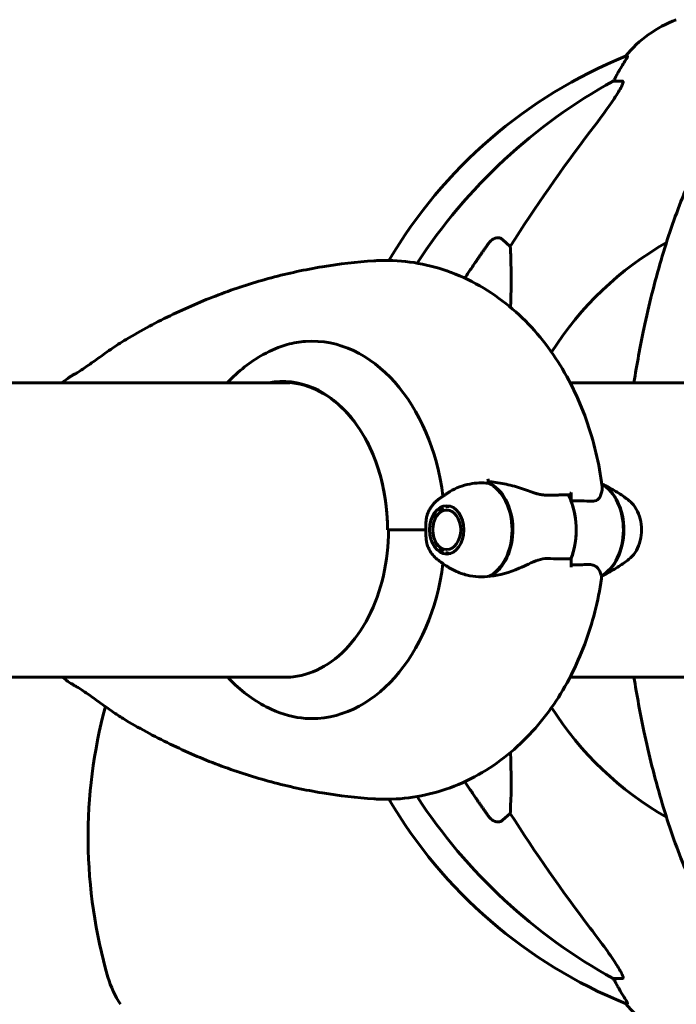
# Model space of a CAD drawing. Units: millimetres. Extents: x 6131 to 14006, y -759 to 11579.
# Drawn here: x 11203 to 11338, y 9946 to 10148 of the extents above; entities that cross this region are included whole.
import ezdxf

# ---------------------------------------------------------------- set-up
doc = ezdxf.new("R2010")
doc.units = ezdxf.units.MM
doc.header["$LTSCALE"] = 50
doc.layers.add('Widoczne (ISO)', color=7, linetype='Continuous', lineweight=60)
doc.layers.add('Wymiar (ISO)', color=7, linetype='Continuous', lineweight=18, true_color=0x00803f)
doc.styles.add('Tekst etykiety (ISO)', font='tahoma.ttf')
doc.dimstyles.new('Domyślne (ISO)', dxfattribs={"dimscale": 50, "dimtxt": 3.5, "dimasz": 2.5, "dimexe": 3.175, "dimexo": 0, "dimgap": 0.762, "dimtad": 1, "dimtoh": 1, "dimdec": 0, "dimrnd": 1e-08, "dimzin": 0, "dimtxsty": 'Tekst etykiety (ISO)', "dimcen": 0.09, "dimdle": 10, "dimclrd": 256, "dimclre": 256, "dimclrt": 256, "dimadec": 0, "dimazin": 0, "dimtfac": 0.714286, "dimtdec": 0, "dimtmove": 0, "dimatfit": 3, "dimfxl": 0, "dimtolj": 1, "dimtzin": 0, "dimlwd": -1, "dimlwe": -1, "dimarcsym": 0})

# ---------------------------------------------------------------- blocks, each defined once
blk = doc.blocks.new('*D5')
at = {"layer": 'Defpoints', "color": 0, "transparency": 16777216}
for p in [(11316.68, 10073.56), (11654.76, 9543.41), (11877.5, 9543.41)]:
    blk.add_point(p, dxfattribs=at)
at = {"layer": 'Wymiar (ISO)', "transparency": 16777216}
for p, q in [((11316.68, 10073.56), (12036.25, 10073.56)), ((11877.5, 9948.56), (11877.5, 9668.41)), ((11654.76, 9543.41), (12036.25, 9543.41))]:
    blk.add_line(p, q, dxfattribs=at)
for points in [[(11856.67, 9948.56), (11898.34, 9948.56), (11877.5, 10073.56)], [(11856.67, 9668.41), (11898.34, 9668.41), (11877.5, 9543.41)]]:
    blk.add_solid(points, dxfattribs=at)
at = {"layer": 'Wymiar (ISO)', "transparency": 16777216, "insert": (11657.12, 9808.48), "char_height": 175, "attachment_point": 2, "rotation": 90, "style": 'Tekst etykiety (ISO)'}
blk.add_mtext('\\A1;530', dxfattribs=at)

msp = doc.modelspace()

# ---------------------------------------------------------------- linework, layer by layer
at = {"layer": 'Widoczne (ISO)'}
for p, q in [((11327.75, 10140.45), (11327.32, 10140.45)), ((11324.84, 10135.36), (11326.67, 10135.36)), ((11302.16, 10102.89), (11303.73, 10101.5)), ((11258.59, 10073.56), (11011.94, 10073.56)), ((11258.54, 10073.56), (11258.54, 10073.56)), ((11316.68, 10073.56), (11315.99, 10073.56)), ((11369.4, 10073.56), (11316.68, 10073.56)), ((11316.17, 10049.35), (11316.17, 10051.07)), ((11288.75, 10046.72), (11288.72, 10046.61)), ((11289.24, 10047.27), (11289.29, 10047.41)), ((11289.93, 10047.93), (11289.85, 10047.77)), ((11290.53, 10048.08), (11290.62, 10048.25)), ((11291.3, 10048.29), (11291.23, 10048.18)), ((11288.02, 10044.94), (11288.02, 10044.89)), ((11288.3, 10045.8), (11288.32, 10045.88)), ((11278.59, 10043.41), (11278.58, 10043.41)), ((11286.45, 10043.41), (11278.59, 10043.41)), ((11286.45, 10043.41), (11279.12, 10043.41)), ((11287.87, 10043.91), (11287.87, 10043.93)), ((11287.87, 10042.89), (11287.87, 10042.91)), ((11288.02, 10041.93), (11288.02, 10041.88)), ((11288.32, 10040.93), (11288.3, 10041.02)), ((11288.72, 10040.21), (11288.75, 10040.1)), ((11289.29, 10039.4), (11289.24, 10039.55)), ((11289.85, 10039.04), (11289.93, 10038.89)), ((11290.62, 10038.57), (11290.52, 10038.74)), ((11291.23, 10038.63), (11291.3, 10038.53)), ((11316.17, 10037.47), (11316.17, 10035.74)), ((11258.79, 10013.26), (11011.94, 10013.26)), ((11258.54, 10013.26), (11258.54, 10013.24)), ((11316.68, 10013.26), (11315.99, 10013.26)), ((11316.68, 10013.26), (11369.4, 10013.26)), ((11303.73, 9985.32), (11302.16, 9983.93)), ((11326.67, 9951.46), (11324.84, 9951.46)), ((11327.32, 9946.36), (11327.75, 9946.36))]:
    msp.add_line(p, q, dxfattribs=at)
for centre, radius, start, end in [((11346.63, 10124.57), 25, 110.8133, 140.5544), ((11364.99, 10047.82), 100, 112.1283, 149.479), ((11369.4, 10043.41), 67.82, 119.7583, 147.5277), ((11320.42, 9980.41), 103.18, 164.953, 196.124), ((11369.4, 10043.41), 67.82, 212.4723, 240.2417), ((11364.99, 10039), 100, 210.521, 247.8717), ((11240.51, 9957.31), 20, 196.124, 213.7442), ((11346.63, 9962.25), 25, 219.4456, 249.1867)]:
    msp.add_arc(centre, radius, start, end, dxfattribs=at)
for centre, major_axis, ratio, start_param, end_param in [((11320.84, 10138.26), (0, 5), 0.981627, 4.093994, 4.238597), ((11347.04, 10124.57), (0, -25), 0.981627, 4.176968, 4.238597), ((11378.49, 10034.18), (0, -115), 0.981627, 3.636886, 4.123406), ((11559.6, 9903.21), (0, -345), 0.906308, 4.014117, 4.100088), ((11263.04, 10043.41), (0, 38.66), 0.707107, 4.892195, 6.329646), ((11257.09, 10043.41), (0, 30.41), 0.707107, 4.712389, 6.414285), ((11259.34, 10043.41), (0, 30.2), 0.707107, 0.046204, 0.057551), ((11266.78, 10043.41), (0, -46.93), 0.707107, 1.775876, 1.795171), ((11298.75, 10038.71), (-6.68, 13.04), 0.980914, 5.748937, 5.76915), ((11297.08, 10043.41), (0, 10.17), 0.707107, 3.501299, 5.97661), ((11296.94, 10043.41), (0, 10.11), 0.707107, 3.473919, 5.950859), ((11319.85, 10043.41), (0, -10.11), 0.707107, 0.363619, 2.763482), ((11319.71, 10043.41), (0, -10.17), 0.707107, 0.382172, 2.74421), ((11308.39, 10043.41), (0, 12.5), 0.707107, 4.217455, 5.322767), ((11308.39, 10043.41), (0, -12.5), 0.707107, 1.075862, 2.06573), ((11263.04, 10043.41), (0, -38.66), 0.707107, 6.236724, 7.674175), ((11259.34, 10043.41), (0, -30.2), 0.707107, 6.225634, 6.24161), ((11378.49, 10052.64), (0, -115), 0.981627, 5.301372, 5.787892), ((11559.6, 10183.61), (0, 345), 0.906308, 2.183097, 2.269068), ((11320.84, 9948.56), (0, 5), 0.981627, 5.186181, 5.330784), ((11347.04, 9962.25), (0, -25), 0.981627, 5.186181, 5.24781)]:
    msp.add_ellipse(centre, major_axis=major_axis, ratio=ratio, start_param=start_param, end_param=end_param, dxfattribs=at)
for major_axis in [(0, 4.95), (0, 4.05)]:
    msp.add_ellipse((11290.71, 10043.41), major_axis=major_axis, ratio=0.707107, dxfattribs=at)
for points, knots in [([(11327.75, 10140.45), (11327.77, 10140.45), (11327.77, 10140.43), (11327.75, 10140.35), (11327.71, 10140.27), (11327.59, 10140.05), (11327.49, 10139.88), (11327.17, 10139.37), (11326.95, 10139.01), (11326.45, 10138.19), (11326.19, 10137.76), (11325.94, 10137.32)], [0, 0, 0, 0, 0.0396836, 0.0396836, 0.0905188, 0.0905188, 0.1673316, 0.1673316, 0.2736365, 0.2736365, 0.3778204, 0.3778204, 0.3778204, 0.3778204]), ([(11326.81, 10134.9), (11326.74, 10134.69), (11326.62, 10134.44), (11326.18, 10133.59), (11325.69, 10132.78), (11323.82, 10129.98), (11322.15, 10127.7), (11320.11, 10125.01)], [0.1601511, 0.1601511, 0.1601511, 0.1601511, 0.2789651, 0.2789651, 0.5590911, 0.5590911, 1.0329565, 1.0329565, 1.0329565, 1.0329565]), ([(11326.81, 10134.9), (11326.84, 10134.98), (11326.86, 10135.05), (11326.86, 10135.23), (11326.82, 10135.31), (11326.73, 10135.35), (11326.7, 10135.36), (11326.67, 10135.36)], [-0.1558142, -0.1558142, -0.1558142, -0.1558142, -0.1088397, -0.1088397, -0.0285546, -0.0285546, 0, 0, 0, 0]), ([(11350.02, 10132.24), (11347.95, 10129.38), (11346.01, 10126.22), (11342.33, 10119.28), (11340.6, 10115.5), (11337.4, 10107.43), (11335.94, 10103.14), (11333.31, 10094.19), (11332.13, 10089.51), (11330.34, 10081.03), (11329.66, 10077.33), (11329.07, 10073.56)], [1.258461, 1.258461, 1.258461, 1.258461, 2.851216, 2.851216, 4.443971, 4.443971, 6.036726, 6.036726, 7.629481, 7.629481, 8.803787, 8.803787, 8.803787, 8.803787]), ([(11299.33, 10102.17), (11299.34, 10102.17), (11299.34, 10102.18), (11299.52, 10102.43), (11299.77, 10102.68), (11300.22, 10103), (11300.5, 10103.14), (11300.75, 10103.2), (11300.99, 10103.26), (11301.29, 10103.27), (11301.75, 10103.16), (11301.99, 10103.04), (11302.16, 10102.89), (11302.16, 10102.89), (11302.16, 10102.89)], [1.1658431, 1.1658431, 1.1658431, 1.1658431, 1.166835, 1.166835, 1.2608412, 1.2608412, 1.3451697, 1.3451697, 1.3451697, 1.4277438, 1.4277438, 1.5006257, 1.5006257, 1.5007309, 1.5007309, 1.5007309, 1.5007309]), ([(11303.73, 10101.5), (11303.79, 10100.39), (11303.84, 10099.18), (11303.94, 10095.25), (11303.92, 10092.27), (11303.77, 10089.02)], [-7.441453, -7.441453, -7.441453, -7.441453, -6.631063, -6.631063, -4.964699, -4.964699, -4.964699, -4.964699]), ([(11275.77, 10098.53), (11272.23, 10098.3), (11268.71, 10097.89), (11261.71, 10096.73), (11258.24, 10095.98), (11251.35, 10094.14), (11247.94, 10093.05), (11241.22, 10090.55), (11237.9, 10089.14), (11231.37, 10086.02), (11228.16, 10084.3), (11225.02, 10082.43)], [4.7588501, 4.7588501, 4.7588501, 4.7588501, 4.8289374, 4.8289374, 4.8990246, 4.8990246, 4.9691118, 4.9691118, 5.0391991, 5.0391991, 5.1092863, 5.1092863, 5.1092863, 5.1092863]), ([(11322.55, 10052.29), (11321.95, 10056.97), (11320.87, 10061.58), (11317.7, 10070.44), (11315.62, 10074.69), (11310.39, 10082.55), (11307.23, 10086.16), (11299.78, 10092.31), (11295.47, 10094.84), (11286.4, 10097.99), (11281.71, 10098.74), (11276.62, 10098.58), (11276.19, 10098.56), (11275.77, 10098.53)], [3.322111, 3.322111, 3.322111, 3.322111, 3.609459, 3.609459, 3.896807, 3.896807, 4.184155, 4.184155, 4.471502, 4.471502, 4.734703, 4.734703, 4.75885, 4.75885, 4.75885, 4.75885]), ([(11225.02, 10082.43), (11224.47, 10082.11), (11223.94, 10081.77), (11222.89, 10081.09), (11222.38, 10080.74), (11221.36, 10080.04), (11220.87, 10079.69), (11219.9, 10078.99), (11219.42, 10078.65), (11218.51, 10077.99), (11218.06, 10077.67), (11217.2, 10077.06), (11216.79, 10076.78), (11216.05, 10076.28), (11215.71, 10076.06), (11215.12, 10075.68), (11214.86, 10075.53), (11214.41, 10075.27), (11214.22, 10075.16), (11213.93, 10075), (11213.82, 10074.94), (11213.63, 10074.84), (11213.57, 10074.8), (11213.49, 10074.74)], [-4.356831, -4.356831, -4.356831, -4.356831, -4.178699, -4.178699, -4.000567, -4.000567, -3.822436, -3.822436, -3.644304, -3.644304, -3.466173, -3.466173, -3.288041, -3.288041, -3.120412, -3.120412, -2.967484, -2.967484, -2.818667, -2.818667, -2.697091, -2.697091, -2.575515, -2.575515, -2.575515, -2.575515]), ([(11245.76, 10073.56), (11248.02, 10075.95), (11250.52, 10077.89), (11254.74, 10080.22), (11256.4, 10080.9), (11259.3, 10081.73), (11260.56, 10081.95), (11261.77, 10082.03)], [3.552432, 3.552432, 3.552432, 3.552432, 4.840595, 4.840595, 5.656639, 5.656639, 6.296646, 6.296646, 6.296646, 6.296646]), ([(11257.37, 10073.61), (11259.57, 10073.61), (11261.77, 10073.12), (11265.97, 10071.19), (11267.97, 10069.75), (11271.58, 10066.05), (11273.18, 10063.79), (11275.81, 10058.66), (11276.84, 10055.8), (11278.23, 10049.76), (11278.58, 10046.59), (11278.58, 10043.41)], [1.570796, 1.570796, 1.570796, 1.570796, 1.884956, 1.884956, 2.199115, 2.199115, 2.513274, 2.513274, 2.827433, 2.827433, 3.141593, 3.141593, 3.141593, 3.141593]), ([(11291.34, 10051.24), (11292.59, 10052.01), (11293.98, 10052.52), (11296.69, 10053.04), (11297.99, 10053.09), (11299.27, 10052.97)], [-2.3790988, -2.3790988, -2.3790988, -2.3790988, -1.9339859, -1.9339859, -1.5446895, -1.5446895, -1.5446895, -1.5446895]), ([(11299.51, 10053.27), (11300.07, 10053.23), (11300.64, 10053.16), (11301.77, 10052.99), (11302.33, 10052.88), (11303.46, 10052.64), (11304.01, 10052.49), (11305.12, 10052.18), (11305.67, 10052.01), (11306.76, 10051.65), (11307.3, 10051.46), (11307.83, 10051.26)], [0, 0, 0, 0, 0.1751235, 0.1751235, 0.3502469, 0.3502469, 0.5253704, 0.5253704, 0.7004938, 0.7004938, 0.8756173, 0.8756173, 0.8756173, 0.8756173]), ([(11322.48, 10052.83), (11322.8, 10052.68), (11323.12, 10052.53), (11323.88, 10052.14), (11324.31, 10051.9), (11325.15, 10051.42), (11325.56, 10051.17), (11326.32, 10050.68), (11326.69, 10050.43), (11327.39, 10049.94), (11327.72, 10049.69), (11328.03, 10049.45)], [1.8902325, 1.8902325, 1.8902325, 1.8902325, 1.916826, 1.916826, 1.9565487, 1.9565487, 1.9962715, 1.9962715, 2.0359942, 2.0359942, 2.075717, 2.075717, 2.075717, 2.075717]), ([(11291.34, 10051.24), (11291.15, 10051.12), (11290.96, 10051), (11290.59, 10050.76), (11290.41, 10050.64), (11290.06, 10050.4), (11289.88, 10050.28), (11289.55, 10050.04), (11289.38, 10049.92), (11289.06, 10049.69), (11288.9, 10049.57), (11288.75, 10049.45)], [5.12094599, 5.12094599, 5.12094599, 5.12094599, 5.14021871, 5.14021871, 5.15949144, 5.15949144, 5.17876416, 5.17876416, 5.19803689, 5.19803689, 5.21730961, 5.21730961, 5.21730961, 5.21730961]), ([(11307.83, 10051.26), (11308.09, 10051.16), (11308.35, 10051.07), (11308.87, 10050.9), (11309.13, 10050.83), (11309.65, 10050.7), (11309.91, 10050.65), (11310.42, 10050.56), (11310.67, 10050.54), (11311.16, 10050.5), (11311.4, 10050.5), (11311.63, 10050.51)], [0, 0, 0, 0, 0.0831461, 0.0831461, 0.1662923, 0.1662923, 0.2494384, 0.2494384, 0.3325845, 0.3325845, 0.4157306, 0.4157306, 0.4157306, 0.4157306]), ([(11316.17, 10051.07), (11316.17, 10051.01), (11316.16, 10050.94), (11316.13, 10050.82), (11316.1, 10050.77), (11316.04, 10050.68), (11316, 10050.64), (11315.91, 10050.59), (11315.87, 10050.57), (11315.82, 10050.57), (11315.82, 10050.57), (11315.82, 10050.57)], [0, 0, 0, 0, 0.01953222, 0.01953222, 0.03906445, 0.03906445, 0.05859667, 0.05859667, 0.07812889, 0.07812889, 0.07878525, 0.07878525, 0.07878525, 0.07878525]), ([(11322.23, 10050.42), (11322.34, 10050.73), (11322.43, 10051.02), (11322.57, 10051.69), (11322.59, 10052.02), (11322.55, 10052.29)], [0.5724832, 0.5724832, 0.5724832, 0.5724832, 0.6422282, 0.6422282, 0.7455759, 0.7455759, 0.7455759, 0.7455759]), ([(11286.77, 10046.66), (11286.86, 10046.89), (11286.96, 10047.11), (11287.17, 10047.53), (11287.28, 10047.74), (11287.53, 10048.13), (11287.67, 10048.32), (11287.95, 10048.68), (11288.1, 10048.85), (11288.41, 10049.16), (11288.58, 10049.31), (11288.75, 10049.45)], [0.5030822, 0.5030822, 0.5030822, 0.5030822, 0.6156409, 0.6156409, 0.7281996, 0.7281996, 0.8407583, 0.8407583, 0.953317, 0.953317, 1.0658757, 1.0658757, 1.0658757, 1.0658757]), ([(11311.63, 10050.51), (11311.92, 10050.51), (11312.21, 10050.52), (11312.79, 10050.54), (11313.07, 10050.54), (11313.63, 10050.55), (11313.91, 10050.56), (11314.47, 10050.57), (11314.74, 10050.57), (11315.28, 10050.57), (11315.55, 10050.57), (11315.82, 10050.57)], [-1.2620829, -1.2620829, -1.2620829, -1.2620829, -1.1493558, -1.1493558, -1.0366287, -1.0366287, -0.9239015, -0.9239015, -0.8111744, -0.8111744, -0.6984473, -0.6984473, -0.6984473, -0.6984473]), ([(11322.23, 10050.42), (11322.11, 10050.09), (11321.91, 10049.8), (11321.3, 10049.37), (11320.91, 10049.27), (11320.43, 10049.28)], [0, 0, 0, 0, 0.2223532, 0.2223532, 0.4551306, 0.4551306, 0.4551306, 0.4551306]), ([(11328.03, 10037.37), (11328.51, 10037.75), (11328.94, 10038.22), (11329.67, 10039.33), (11329.97, 10039.98), (11330.41, 10041.36), (11330.55, 10042.11), (11330.63, 10043.61), (11330.59, 10044.37), (11330.32, 10045.84), (11330.09, 10046.54), (11329.48, 10047.83), (11329.09, 10048.41), (11328.44, 10049.1), (11328.24, 10049.28), (11328.03, 10049.45)], [2.075717, 2.075717, 2.075717, 2.075717, 2.390163, 2.390163, 2.722411, 2.722411, 3.059508, 3.059508, 3.396805, 3.396805, 3.734145, 3.734145, 4.069869, 4.069869, 4.207468, 4.207468, 4.207468, 4.207468]), ([(11286.45, 10043.41), (11286.45, 10043.71), (11286.45, 10043.97), (11286.45, 10044.67), (11286.46, 10045.13), (11286.55, 10045.87), (11286.61, 10046.16), (11286.72, 10046.52), (11286.74, 10046.59), (11286.77, 10046.66)], [0, 0, 0, 0, 0.0892681, 0.0892681, 0.2434802, 0.2434802, 0.344433, 0.344433, 0.3711585, 0.3711585, 0.3711585, 0.3711585]), ([(11257.57, 10013.21), (11259.77, 10013.21), (11261.97, 10013.7), (11266.17, 10015.63), (11268.17, 10017.07), (11271.77, 10020.77), (11273.37, 10023.03), (11276, 10028.15), (11277.04, 10031.01), (11278.42, 10037.05), (11278.78, 10040.23), (11278.78, 10043.41)], [1.570796, 1.570796, 1.570796, 1.570796, 1.884956, 1.884956, 2.199115, 2.199115, 2.513274, 2.513274, 2.827433, 2.827433, 3.141593, 3.141593, 3.141593, 3.141593]), ([(11286.77, 10040.15), (11286.72, 10040.28), (11286.67, 10040.43), (11286.5, 10041.13), (11286.46, 10041.68), (11286.45, 10042.41), (11286.45, 10042.63), (11286.45, 10043.04), (11286.45, 10043.22), (11286.45, 10043.41)], [0.0402422, 0.0402422, 0.0402422, 0.0402422, 0.0649331, 0.0649331, 0.1383366, 0.1383366, 0.1704192, 0.1704192, 0.1962839, 0.1962839, 0.1962839, 0.1962839]), ([(11288.75, 10037.37), (11288.42, 10037.63), (11288.12, 10037.93), (11287.58, 10038.6), (11287.34, 10038.97), (11287, 10039.62), (11286.88, 10039.88), (11286.77, 10040.15)], [5.2173096, 5.2173096, 5.2173096, 5.2173096, 5.4304847, 5.4304847, 5.6436599, 5.6436599, 5.7801031, 5.7801031, 5.7801031, 5.7801031]), ([(11288.75, 10037.37), (11289.07, 10037.12), (11289.4, 10036.88), (11290.09, 10036.38), (11290.46, 10036.13), (11291.01, 10035.78), (11291.17, 10035.68), (11291.34, 10035.58)], [1.0658757, 1.0658757, 1.0658757, 1.0658757, 1.10559844, 1.10559844, 1.14532117, 1.14532117, 1.16223932, 1.16223932, 1.16223932, 1.16223932]), ([(11307.48, 10036.4), (11308.14, 10036.72), (11308.79, 10037.02), (11310.12, 10037.44), (11310.75, 10037.55), (11311.37, 10037.53)], [0, 0, 0, 0, 0.2223532, 0.2223532, 0.4551306, 0.4551306, 0.4551306, 0.4551306]), ([(11328.03, 10037.37), (11327.72, 10037.13), (11327.4, 10036.89), (11326.71, 10036.4), (11326.36, 10036.16), (11325.6, 10035.67), (11325.21, 10035.43), (11324.39, 10034.96), (11323.96, 10034.72), (11323.15, 10034.31), (11322.78, 10034.12), (11322.39, 10033.95)], [4.2074684, 4.2074684, 4.2074684, 4.2074684, 4.2464925, 4.2464925, 4.2855167, 4.2855167, 4.3245409, 4.3245409, 4.3635651, 4.3635651, 4.3954695, 4.3954695, 4.3954695, 4.3954695]), ([(11299.61, 10033.89), (11298.04, 10033.69), (11296.43, 10033.77), (11294.05, 10034.33), (11293.22, 10034.62), (11292.06, 10035.17), (11291.69, 10035.36), (11291.34, 10035.58)], [0, 0, 0, 0, 0.4818267, 0.4818267, 0.7488197, 0.7488197, 0.8743658, 0.8743658, 0.8743658, 0.8743658]), ([(11307.48, 10036.4), (11306.86, 10036.09), (11306.23, 10035.8), (11303.55, 10034.69), (11301.53, 10034.13), (11299.61, 10033.89)], [0.5724832, 0.5724832, 0.5724832, 0.5724832, 0.6422282, 0.6422282, 0.8608733, 0.8608733, 0.8608733, 0.8608733]), ([(11319.57, 10036.31), (11319.34, 10036.3), (11319.1, 10036.29), (11318.62, 10036.28), (11318.37, 10036.27), (11317.88, 10036.26), (11317.63, 10036.26), (11317.12, 10036.25), (11316.86, 10036.25), (11316.46, 10036.25), (11316.32, 10036.24), (11316.17, 10036.24)], [-1.2620829, -1.2620829, -1.2620829, -1.2620829, -1.1493558, -1.1493558, -1.0366287, -1.0366287, -0.9239015, -0.9239015, -0.8111744, -0.8111744, -0.7487319, -0.7487319, -0.7487319, -0.7487319]), ([(11321.83, 10035.35), (11321.75, 10035.48), (11321.65, 10035.6), (11321.42, 10035.83), (11321.29, 10035.92), (11320.99, 10036.08), (11320.84, 10036.15), (11320.5, 10036.25), (11320.32, 10036.28), (11319.95, 10036.31), (11319.76, 10036.32), (11319.57, 10036.31)], [0, 0, 0, 0, 0.0831461, 0.0831461, 0.1662923, 0.1662923, 0.2494384, 0.2494384, 0.3325845, 0.3325845, 0.4157306, 0.4157306, 0.4157306, 0.4157306]), ([(11322.4, 10033.41), (11322.42, 10033.53), (11322.42, 10033.65), (11322.4, 10033.9), (11322.38, 10034.02), (11322.32, 10034.27), (11322.28, 10034.4), (11322.19, 10034.66), (11322.13, 10034.8), (11321.99, 10035.07), (11321.92, 10035.21), (11321.83, 10035.35)], [0.3102455, 0.3102455, 0.3102455, 0.3102455, 0.4233199, 0.4233199, 0.5363942, 0.5363942, 0.6494686, 0.6494686, 0.762543, 0.762543, 0.8756173, 0.8756173, 0.8756173, 0.8756173]), ([(11322.4, 10033.41), (11321.73, 10028.82), (11320.59, 10024.3), (11317.35, 10015.63), (11315.25, 10011.47), (11310, 10003.8), (11306.85, 10000.28), (11299.45, 9994.3), (11295.18, 9991.85), (11286.17, 9988.78), (11281.48, 9988.06), (11276.47, 9988.25), (11276.12, 9988.27), (11275.77, 9988.29)], [3.344986, 3.344986, 3.344986, 3.344986, 3.627759, 3.627759, 3.910532, 3.910532, 4.193304, 4.193304, 4.476077, 4.476077, 4.738793, 4.738793, 4.75885, 4.75885, 4.75885, 4.75885]), ([(11261.77, 10004.79), (11259.52, 10004.94), (11257.13, 10005.57), (11252.03, 10007.92), (11249.36, 10009.74), (11246.53, 10012.47), (11246.14, 10012.86), (11245.76, 10013.26)], [0.155968, 0.155968, 0.155968, 0.155968, 1.115261, 1.115261, 2.198537, 2.198537, 2.373302, 2.373302, 2.373302, 2.373302]), ([(11329.07, 10013.26), (11329.66, 10009.49), (11330.34, 10005.79), (11332.13, 9997.31), (11333.31, 9992.63), (11335.94, 9983.68), (11337.4, 9979.39), (11340.6, 9971.32), (11342.33, 9967.54), (11346.01, 9960.59), (11347.95, 9957.43), (11350.02, 9954.58)], [3.424028, 3.424028, 3.424028, 3.424028, 4.598334, 4.598334, 6.191088, 6.191088, 7.783843, 7.783843, 9.376598, 9.376598, 10.969353, 10.969353, 10.969353, 10.969353]), ([(11213.49, 10012.08), (11213.61, 10011.98), (11213.72, 10011.93), (11214.05, 10011.75), (11214.24, 10011.64), (11214.69, 10011.39), (11214.93, 10011.25), (11215.45, 10010.92), (11215.74, 10010.74), (11216.39, 10010.31), (11216.75, 10010.07), (11217.53, 10009.53), (11217.96, 10009.22), (11218.86, 10008.58), (11219.32, 10008.24), (11220.27, 10007.56), (11220.76, 10007.21), (11221.75, 10006.51), (11222.26, 10006.15), (11223.15, 10005.56), (11223.52, 10005.32), (11224.26, 10004.84), (11224.64, 10004.61), (11225.02, 10004.38)], [-0.785271, -0.785271, -0.785271, -0.785271, -0.596971, -0.596971, -0.428634, -0.428634, -0.279423, -0.279423, -0.12828, -0.12828, 0.033832, 0.033832, 0.21202, 0.21202, 0.390209, 0.390209, 0.568397, 0.568397, 0.746585, 0.746585, 0.871599, 0.871599, 0.996612, 0.996612, 0.996612, 0.996612]), ([(11275.77, 9988.29), (11272.23, 9988.52), (11268.71, 9988.93), (11261.71, 9990.09), (11258.24, 9990.84), (11251.35, 9992.68), (11247.94, 9993.76), (11241.22, 9996.26), (11237.9, 9997.67), (11231.37, 10000.8), (11228.16, 10002.52), (11225.02, 10004.38)], [4.7588501, 4.7588501, 4.7588501, 4.7588501, 4.8289374, 4.8289374, 4.8990246, 4.8990246, 4.9691118, 4.9691118, 5.0391991, 5.0391991, 5.1092863, 5.1092863, 5.1092863, 5.1092863]), ([(11303.77, 9997.8), (11303.96, 9993.7), (11303.93, 9990.02), (11303.78, 9986.37), (11303.76, 9985.83), (11303.73, 9985.32)], [-3.806764, -3.806764, -3.806764, -3.806764, -2.041879, -2.041879, -1.725443, -1.725443, -1.725443, -1.725443]), ([(11302.16, 9983.93), (11302.16, 9983.93), (11302.16, 9983.93), (11301.99, 9983.78), (11301.75, 9983.66), (11301.29, 9983.55), (11300.99, 9983.56), (11300.75, 9983.62), (11300.5, 9983.68), (11300.22, 9983.81), (11299.77, 9984.14), (11299.52, 9984.39), (11299.34, 9984.64), (11299.34, 9984.64), (11299.33, 9984.64)], [1.1896084, 1.1896084, 1.1896084, 1.1896084, 1.1897137, 1.1897137, 1.2625955, 1.2625955, 1.3451697, 1.3451697, 1.3451697, 1.4294982, 1.4294982, 1.5235044, 1.5235044, 1.5244962, 1.5244962, 1.5244962, 1.5244962]), ([(11320.11, 9961.81), (11322.51, 9958.65), (11324.36, 9956.09), (11326.12, 9953.33), (11326.52, 9952.62), (11326.76, 9952.06), (11326.79, 9951.99), (11326.81, 9951.92)], [0, 0, 0, 0, 1.237629, 1.237629, 1.877414, 1.877414, 1.97501, 1.97501, 1.97501, 1.97501]), ([(11326.67, 9951.46), (11326.75, 9951.46), (11326.81, 9951.5), (11326.87, 9951.65), (11326.86, 9951.76), (11326.82, 9951.89), (11326.82, 9951.91), (11326.81, 9951.92)], [-0.6576908, -0.6576908, -0.6576908, -0.6576908, -0.5826884, -0.5826884, -0.5093339, -0.5093339, -0.502027, -0.502027, -0.502027, -0.502027]), ([(11325.94, 9949.49), (11326.33, 9948.82), (11326.73, 9948.17), (11327.3, 9947.25), (11327.5, 9946.93), (11327.68, 9946.6), (11327.73, 9946.51), (11327.76, 9946.42), (11327.77, 9946.4), (11327.77, 9946.37), (11327.76, 9946.36), (11327.75, 9946.36)], [0, 0, 0, 0, 0.2355522, 0.2355522, 0.4078692, 0.4078692, 0.4868555, 0.4868555, 0.5223203, 0.5223203, 0.5562282, 0.5562282, 0.5562282, 0.5562282])]:
    msp.add_open_spline(points, degree=3, knots=knots, dxfattribs=at)
for points, weights in [([(11294.42, 10094.99), (11296.72, 10098.5), (11299.33, 10102.17)], [1.01157731629, 1.00797545746, 1.00282554047]), ([(11288.72, 10046.61), (11288.47, 10046.2), (11288.3, 10045.8)], [1.02873711052, 1.03442078422, 1.02873711052]), ([(11289.85, 10047.77), (11289.51, 10047.52), (11289.24, 10047.27)], [1.02873711052, 1.03442078422, 1.02873711052]), ([(11291.23, 10048.18), (11290.84, 10048.13), (11290.53, 10048.08)], [1.02873711052, 1.03442078422, 1.02873711052]), ([(11288.02, 10044.89), (11287.91, 10044.4), (11287.87, 10043.91)], [1.02873711052, 1.03442078422, 1.02873711052]), ([(11287.87, 10042.91), (11287.9, 10042.42), (11288.02, 10041.93)], [1.02873711052, 1.03442078422, 1.02873711052]), ([(11288.3, 10041.02), (11288.47, 10040.62), (11288.72, 10040.21)], [1.02873711052, 1.03442078422, 1.02873711052]), ([(11289.24, 10039.55), (11289.51, 10039.3), (11289.85, 10039.04)], [1.02873711052, 1.03442078422, 1.02873711052]), ([(11290.52, 10038.74), (11290.84, 10038.68), (11291.23, 10038.63)], [1.02873711052, 1.03442078422, 1.02873711052]), ([(11299.33, 9984.64), (11296.72, 9988.32), (11294.42, 9991.82)], [1.00282554047, 1.00797545746, 1.01157731629])]:
    msp.add_rational_spline(points, weights, degree=2, dxfattribs=at)
for points in [[(11213.49, 10074.74), (11212.96, 10074.35), (11212.44, 10073.96), (11211.92, 10073.56)], [(11316.17, 10049.35), (11317.68, 10049.35), (11319.11, 10049.33), (11320.43, 10049.28)], [(11316.17, 10037.47), (11314.65, 10037.47), (11313.05, 10037.49), (11311.37, 10037.53)], [(11213.49, 10012.08), (11212.96, 10012.47), (11212.44, 10012.86), (11211.92, 10013.26)]]:
    msp.add_open_spline(points, degree=3, dxfattribs=at)

# ---------------------------------------------------------------- dimensions: what is measured, and where the dimension line sits
at = {"layer": 'Wymiar (ISO)'}
dim = msp.add_linear_dim(base=(11877.5, 9543.41), p1=(11316.68, 10073.56), p2=(11654.76, 9543.41), angle=90, dimstyle='Domyślne (ISO)', override={"dimtoh": 0, "dimdec": 0, "dimtp": 0, "dimtm": 0, "dimtdec": 0, "dimtofl": 0, "dimatfit": 1}, dxfattribs=at)
dim.commit()
dim.dimension.update_dxf_attribs({"geometry": '*D5', "text_midpoint": (11877.5, 9808.48), "dimtype": 160})

doc.saveas('drawing.dxf')
